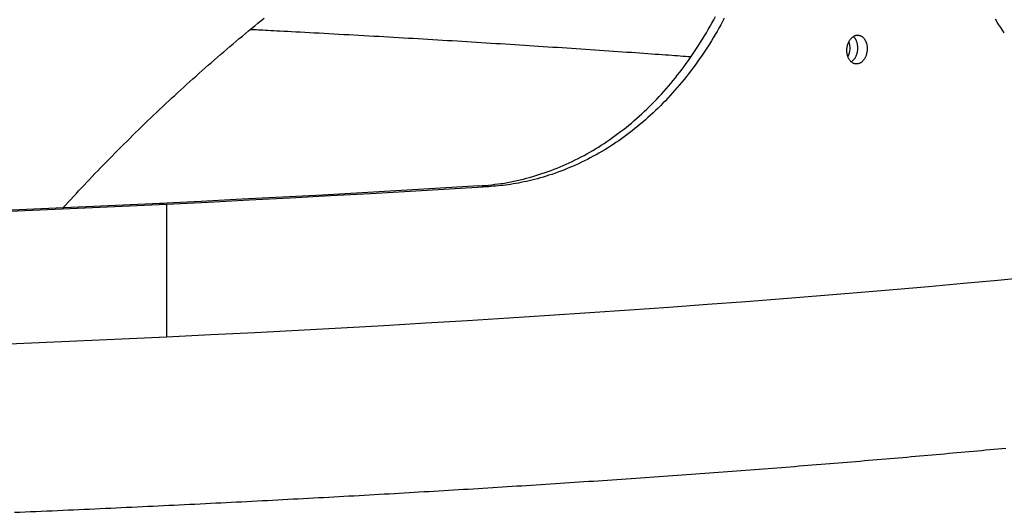
# Model space of a CAD drawing. Extents: x 1780 to 12646, y 3357 to 7295.
# Drawn here: x 10924 to 11368, y 6566 to 6788 of the extents above; entities that cross this region are included whole.
import ezdxf

# ---------------------------------------------------------------- set-up
doc = ezdxf.new("R2010")
doc.units = 0

msp = doc.modelspace()

# ---------------------------------------------------------------- linework, layer by layer
at = {"color": 7, "linetype": 'Continuous'}
for p, q in [((11135.21, 6712.26, 0), (11130.92, 6712.62, 0)), ((10987.12, 6704.75, 0), (10990.12, 6704.32, 0)), ((10990.12, 6704.32, 0), (10990.12, 6644.52, 0))]:
    msp.add_line(p, q, dxfattribs=at)
for points in [[(10943.38, 6702.73), (10944.55, 6704.01), (10945.73, 6705.28), (10946.9, 6706.56), (10948.09, 6707.83), (10949.27, 6709.11), (10950.47, 6710.39), (10951.67, 6711.68), (10952.88, 6712.96), (10954.09, 6714.26), (10955.32, 6715.55), (10956.56, 6716.85), (10957.81, 6718.15), (10959.07, 6719.46), (10960.34, 6720.77), (10961.62, 6722.08), (10962.91, 6723.4), (10964.2, 6724.72), (10965.51, 6726.05), (10966.82, 6727.38), (10968.14, 6728.71), (10969.47, 6730.04), (10970.8, 6731.37), (10972.13, 6732.69), (10973.47, 6734.02), (10974.81, 6735.34), (10976.15, 6736.65), (10977.5, 6737.97), (10978.84, 6739.28), (10980.19, 6740.58), (10981.54, 6741.88), (10982.89, 6743.18), (10984.24, 6744.47), (10985.6, 6745.75), (10986.96, 6747.04), (10988.31, 6748.32), (10989.67, 6749.59), (10991.04, 6750.87), (10992.4, 6752.13), (10993.77, 6753.4), (10995.13, 6754.66), (10996.5, 6755.91), (10997.87, 6757.16), (10999.25, 6758.41), (11000.62, 6759.65), (11002, 6760.89), (11003.38, 6762.12), (11004.76, 6763.35), (11006.14, 6764.58), (11007.52, 6765.8), (11008.91, 6767.02), (11010.3, 6768.23), (11011.69, 6769.44), (11013.08, 6770.65), (11014.47, 6771.85), (11015.86, 6773.05), (11017.26, 6774.24), (11018.66, 6775.43), (11020.06, 6776.61), (11021.46, 6777.79), (11022.86, 6778.97), (11024.26, 6780.14), (11025.67, 6781.31), (11027.08, 6782.47), (11028.49, 6783.63), (11029.9, 6784.79), (11031.31, 6785.94), (11032.73, 6787.08), (11034.14, 6788.23)], [(11130.92, 6712.62), (11132.36, 6712.75), (11133.8, 6712.89), (11135.24, 6713.03), (11136.68, 6713.19), (11138.12, 6713.35), (11139.55, 6713.53), (11140.99, 6713.72), (11142.42, 6713.94), (11143.85, 6714.18), (11145.28, 6714.45), (11146.7, 6714.73), (11148.12, 6715.04), (11149.54, 6715.37), (11150.95, 6715.71), (11152.36, 6716.08), (11153.77, 6716.46), (11155.18, 6716.86), (11156.58, 6717.28), (11157.97, 6717.71), (11159.36, 6718.16), (11160.75, 6718.63), (11162.13, 6719.12), (11163.51, 6719.62), (11164.89, 6720.14), (11166.25, 6720.69), (11167.62, 6721.25), (11168.97, 6721.82), (11170.33, 6722.42), (11171.67, 6723.03), (11173.01, 6723.67), (11174.35, 6724.32), (11175.68, 6724.98), (11177, 6725.67), (11178.32, 6726.38), (11179.63, 6727.1), (11180.93, 6727.84), (11182.23, 6728.59), (11183.52, 6729.37), (11184.8, 6730.16), (11186.08, 6730.97), (11187.35, 6731.8), (11188.61, 6732.64), (11189.87, 6733.5), (11191.11, 6734.38), (11192.35, 6735.27), (11193.59, 6736.18), (11194.81, 6737.11), (11196.03, 6738.05), (11197.24, 6739.01), (11198.44, 6739.98), (11199.64, 6740.97), (11200.82, 6741.98), (11202, 6743), (11203.16, 6744.03), (11204.32, 6745.08), (11205.47, 6746.15), (11206.61, 6747.23), (11207.74, 6748.33), (11208.86, 6749.44), (11209.97, 6750.56), (11211.07, 6751.7), (11212.16, 6752.86), (11213.24, 6754.03), (11214.31, 6755.21), (11215.36, 6756.41), (11216.41, 6757.62), (11217.45, 6758.84), (11218.48, 6760.08), (11219.5, 6761.33), (11220.5, 6762.6), (11221.5, 6763.88), (11222.49, 6765.17), (11223.46, 6766.47), (11224.43, 6767.79), (11225.38, 6769.12), (11226.32, 6770.46), (11227.25, 6771.82), (11228.18, 6773.18), (11229.09, 6774.56), (11229.99, 6775.95), (11230.87, 6777.35), (11231.75, 6778.77), (11232.62, 6780.19), (11233.47, 6781.63), (11234.32, 6783.07), (11235.15, 6784.53), (11235.97, 6786), (11236.78, 6787.47), (11237.57, 6788.96)], [(11241.56, 6788.13), (11240.76, 6786.64), (11239.95, 6785.17), (11239.13, 6783.7), (11238.29, 6782.24), (11237.45, 6780.8), (11236.59, 6779.37), (11235.72, 6777.94), (11234.85, 6776.53), (11233.95, 6775.14), (11233.05, 6773.75), (11232.14, 6772.38), (11231.22, 6771.02), (11230.28, 6769.67), (11229.34, 6768.33), (11228.38, 6767.01), (11227.41, 6765.7), (11226.43, 6764.4), (11225.45, 6763.12), (11224.45, 6761.85), (11223.44, 6760.59), (11222.42, 6759.35), (11221.39, 6758.12), (11220.35, 6756.9), (11219.3, 6755.7), (11218.24, 6754.51), (11217.17, 6753.34), (11216.09, 6752.18), (11215, 6751.03), (11213.9, 6749.9), (11212.8, 6748.78), (11211.68, 6747.68), (11210.55, 6746.59), (11209.42, 6745.52), (11208.28, 6744.46), (11207.13, 6743.42), (11205.97, 6742.39), (11204.8, 6741.38), (11203.63, 6740.38), (11202.44, 6739.4), (11201.25, 6738.44), (11200.05, 6737.49), (11198.84, 6736.55), (11197.62, 6735.64), (11196.4, 6734.74), (11195.17, 6733.86), (11193.93, 6732.99), (11192.68, 6732.14), (11191.43, 6731.31), (11190.17, 6730.5), (11188.9, 6729.7), (11187.63, 6728.92), (11186.34, 6728.15), (11185.05, 6727.41), (11183.76, 6726.68), (11182.46, 6725.96), (11181.15, 6725.27), (11179.83, 6724.59), (11178.51, 6723.93), (11177.19, 6723.28), (11175.86, 6722.65), (11174.52, 6722.04), (11173.18, 6721.45), (11171.83, 6720.88), (11170.48, 6720.32), (11169.14, 6719.78), (11167.79, 6719.27), (11166.45, 6718.77), (11165.12, 6718.29), (11163.79, 6717.84), (11162.47, 6717.41), (11161.17, 6716.99), (11159.87, 6716.6), (11158.58, 6716.23), (11157.31, 6715.88), (11156.04, 6715.55), (11154.79, 6715.24), (11153.55, 6714.94), (11152.32, 6714.66), (11151.1, 6714.4), (11149.89, 6714.15), (11148.7, 6713.93), (11147.52, 6713.71), (11146.35, 6713.52), (11145.19, 6713.34), (11144.04, 6713.17), (11142.91, 6713.02), (11141.79, 6712.89), (11140.68, 6712.76), (11139.57, 6712.65), (11138.48, 6712.55), (11137.38, 6712.45), (11136.29, 6712.35), (11135.21, 6712.26)], [(11367.79, 6781.54), (11366.98, 6782.75), (11366.16, 6783.97), (11365.36, 6785.21), (11364.57, 6786.46), (11363.78, 6787.72)], [(11027.94, 6783.17), (11028.81, 6783.13), (11029.69, 6783.08), (11030.59, 6783.03), (11031.52, 6782.99), (11032.5, 6782.94), (11033.54, 6782.88), (11034.64, 6782.83), (11035.82, 6782.76), (11037.08, 6782.7), (11038.43, 6782.63), (11039.87, 6782.55), (11041.39, 6782.47), (11043.01, 6782.38), (11044.71, 6782.29), (11046.5, 6782.2), (11048.37, 6782.09), (11050.34, 6781.99), (11052.37, 6781.88), (11054.48, 6781.76), (11056.63, 6781.65), (11058.83, 6781.53), (11061.06, 6781.41), (11063.31, 6781.28), (11065.57, 6781.16), (11067.82, 6781.03), (11070.08, 6780.91), (11072.33, 6780.78), (11074.57, 6780.66), (11076.82, 6780.53), (11079.06, 6780.4), (11081.3, 6780.28), (11083.53, 6780.15), (11085.77, 6780.02), (11088, 6779.89), (11090.22, 6779.77), (11092.45, 6779.64), (11094.67, 6779.51), (11096.89, 6779.38), (11099.11, 6779.25), (11101.32, 6779.12), (11103.53, 6778.99), (11105.74, 6778.86), (11107.94, 6778.73), (11110.14, 6778.6), (11112.34, 6778.46), (11114.54, 6778.33), (11116.73, 6778.2), (11118.92, 6778.07), (11121.11, 6777.94), (11123.29, 6777.8), (11125.47, 6777.67), (11127.65, 6777.53), (11129.83, 6777.4), (11132, 6777.27), (11134.17, 6777.13), (11136.34, 6777), (11138.5, 6776.86), (11140.66, 6776.72), (11142.82, 6776.59), (11144.97, 6776.45), (11147.12, 6776.32), (11149.27, 6776.18), (11151.41, 6776.04), (11153.56, 6775.9), (11155.7, 6775.76), (11157.83, 6775.63), (11159.96, 6775.49), (11162.09, 6775.35), (11164.22, 6775.21), (11166.34, 6775.07), (11168.46, 6774.93), (11170.58, 6774.79), (11172.7, 6774.65), (11174.81, 6774.51), (11176.91, 6774.37), (11179.02, 6774.23), (11181.12, 6774.08), (11183.22, 6773.94), (11185.31, 6773.8), (11187.41, 6773.66), (11189.49, 6773.51), (11191.57, 6773.37), (11193.63, 6773.23), (11195.67, 6773.09), (11197.68, 6772.95), (11199.65, 6772.81), (11201.58, 6772.68), (11203.45, 6772.54), (11205.28, 6772.42), (11207.04, 6772.29), (11208.75, 6772.17), (11210.41, 6772.05), (11212.01, 6771.94), (11213.55, 6771.83), (11215.03, 6771.72), (11216.46, 6771.62), (11217.84, 6771.52), (11219.16, 6771.42), (11220.44, 6771.33), (11221.69, 6771.24), (11222.91, 6771.15), (11224.1, 6771.06), (11225.29, 6770.97), (11226.46, 6770.89)], [(11301.75, 6774.78), (11301.73, 6775.05), (11301.71, 6775.32), (11301.68, 6775.59), (11301.66, 6775.86), (11301.62, 6776.12), (11301.59, 6776.38), (11301.54, 6776.64), (11301.49, 6776.89), (11301.43, 6777.14), (11301.37, 6777.38), (11301.29, 6777.61), (11301.2, 6777.84), (11301.11, 6778.06), (11301.01, 6778.27), (11300.91, 6778.47), (11300.8, 6778.66), (11300.68, 6778.84), (11300.56, 6779.01), (11300.43, 6779.18), (11300.3, 6779.33), (11300.16, 6779.48), (11300.03, 6779.63), (11299.89, 6779.77), (11299.75, 6779.91)], [(11298.85, 6768.55), (11299.01, 6768.68), (11299.18, 6768.81), (11299.34, 6768.94), (11299.5, 6769.07), (11299.66, 6769.21), (11299.81, 6769.36), (11299.96, 6769.51), (11300.11, 6769.68), (11300.25, 6769.86), (11300.38, 6770.05), (11300.51, 6770.24), (11300.64, 6770.45), (11300.75, 6770.66), (11300.87, 6770.88), (11300.97, 6771.1), (11301.07, 6771.32), (11301.16, 6771.54), (11301.24, 6771.77), (11301.32, 6772), (11301.39, 6772.22), (11301.45, 6772.45), (11301.51, 6772.67), (11301.56, 6772.89), (11301.6, 6773.11), (11301.63, 6773.33), (11301.66, 6773.54), (11301.68, 6773.75), (11301.7, 6773.96), (11301.71, 6774.17), (11301.73, 6774.37), (11301.74, 6774.58), (11301.75, 6774.78)], [(11130.92, 6712.62), (11113.55, 6711.56), (11096, 6710.52), (11078.28, 6709.51), (11060.38, 6708.51), (11042.31, 6707.54), (11024.07, 6706.59), (11005.68, 6705.66), (10987.12, 6704.75)], [(11135.21, 6712.26), (11117.69, 6711.19), (11099.98, 6710.14), (11082.1, 6709.12), (11064.04, 6708.11), (11045.81, 6707.13), (11027.41, 6706.17), (11008.85, 6705.23), (10990.12, 6704.32)], [(10987.12, 6704.75), (10967.21, 6703.81), (10947.13, 6702.89), (10926.88, 6702), (10906.47, 6701.14)], [(10990.12, 6704.32), (10970.12, 6703.37), (10949.95, 6702.45), (10929.61, 6701.56), (10909.11, 6700.69)], [(11380.01, 6671.5), (11364.81, 6670.05), (11349.35, 6668.61), (11333.63, 6667.2), (11317.64, 6665.8), (11301.4, 6664.43), (11284.91, 6663.08), (11268.17, 6661.74), (11251.19, 6660.43), (11233.96, 6659.15), (11216.5, 6657.88), (11198.81, 6656.64), (11180.89, 6655.41), (11162.74, 6654.22), (11144.38, 6653.04), (11125.8, 6651.89), (11107.01, 6650.77), (11088.02, 6649.66), (11068.83, 6648.59), (11049.43, 6647.53), (11029.85, 6646.51), (11010.08, 6645.5), (10990.12, 6644.52)], [(10990.12, 6644.52), (10969.99, 6643.57), (10949.68, 6642.65), (10929.2, 6641.75), (10908.57, 6640.88)], [(10921.5, 6565.6), (10923.93, 6565.7), (10926.36, 6565.8), (10928.79, 6565.91), (10931.21, 6566.01), (10933.64, 6566.12), (10936.06, 6566.22), (10938.48, 6566.33), (10940.89, 6566.44), (10943.31, 6566.54), (10945.72, 6566.65), (10948.13, 6566.76), (10950.53, 6566.86), (10952.94, 6566.97), (10955.34, 6567.08), (10957.74, 6567.19), (10960.14, 6567.3), (10962.53, 6567.41), (10964.92, 6567.52), (10967.31, 6567.63), (10969.7, 6567.74), (10972.09, 6567.85), (10974.47, 6567.96), (10976.85, 6568.07), (10979.23, 6568.18), (10981.6, 6568.3), (10983.98, 6568.41), (10986.35, 6568.52), (10988.72, 6568.63), (10991.08, 6568.75), (10993.45, 6568.86), (10995.81, 6568.98), (10998.17, 6569.09), (11000.53, 6569.21), (11002.88, 6569.32), (11005.23, 6569.44), (11007.58, 6569.55), (11009.93, 6569.67), (11012.27, 6569.79), (11014.61, 6569.91), (11016.95, 6570.02), (11019.29, 6570.14), (11021.62, 6570.26), (11023.95, 6570.38), (11026.28, 6570.5), (11028.61, 6570.62), (11030.93, 6570.74), (11033.25, 6570.86), (11035.57, 6570.98), (11037.89, 6571.1), (11040.2, 6571.22), (11042.51, 6571.34), (11044.82, 6571.46), (11047.13, 6571.59), (11049.43, 6571.71), (11051.73, 6571.83), (11054.03, 6571.95), (11056.32, 6572.08), (11058.62, 6572.2), (11060.9, 6572.33), (11063.19, 6572.45), (11065.48, 6572.58), (11067.76, 6572.7), (11070.04, 6572.83), (11072.31, 6572.95), (11074.59, 6573.08), (11076.86, 6573.21), (11079.13, 6573.33), (11081.39, 6573.46), (11083.66, 6573.59), (11085.92, 6573.72), (11088.17, 6573.85), (11090.43, 6573.97), (11092.68, 6574.1), (11094.93, 6574.23), (11097.17, 6574.36), (11099.42, 6574.49), (11101.66, 6574.62), (11103.9, 6574.76), (11106.13, 6574.89), (11108.36, 6575.02), (11110.59, 6575.15), (11112.82, 6575.28), (11115.04, 6575.42), (11117.26, 6575.55), (11119.48, 6575.68), (11121.7, 6575.82), (11123.91, 6575.95), (11126.12, 6576.08), (11128.33, 6576.22), (11130.53, 6576.35), (11132.73, 6576.49), (11134.93, 6576.62), (11137.13, 6576.76), (11139.32, 6576.9), (11141.51, 6577.03), (11143.69, 6577.17), (11145.88, 6577.31), (11148.06, 6577.45), (11150.23, 6577.58), (11152.41, 6577.72), (11154.58, 6577.86), (11156.75, 6578), (11158.92, 6578.14), (11161.08, 6578.28), (11163.24, 6578.42), (11165.4, 6578.56), (11167.55, 6578.7), (11169.7, 6578.84), (11171.85, 6578.98), (11173.99, 6579.12), (11176.13, 6579.27), (11178.27, 6579.41), (11180.41, 6579.55), (11182.54, 6579.69), (11184.67, 6579.84), (11186.8, 6579.98), (11188.92, 6580.12), (11191.04, 6580.27), (11193.16, 6580.41), (11195.27, 6580.56), (11197.38, 6580.7), (11199.49, 6580.85), (11201.6, 6581), (11203.7, 6581.14), (11205.8, 6581.29), (11207.89, 6581.43), (11209.99, 6581.58), (11212.08, 6581.73), (11214.16, 6581.88), (11216.25, 6582.03), (11218.32, 6582.17), (11220.4, 6582.32), (11222.48, 6582.47), (11224.55, 6582.62), (11226.61, 6582.77), (11228.68, 6582.92), (11230.74, 6583.07), (11232.8, 6583.22), (11234.85, 6583.37), (11236.9, 6583.53), (11238.95, 6583.68), (11240.99, 6583.83), (11243.04, 6583.98), (11245.07, 6584.13), (11247.11, 6584.29), (11249.14, 6584.44), (11251.17, 6584.59), (11253.19, 6584.75), (11255.22, 6584.9), (11257.24, 6585.06), (11259.25, 6585.21), (11261.26, 6585.37), (11263.27, 6585.52), (11265.28, 6585.68), (11267.28, 6585.83), (11269.28, 6585.99), (11271.27, 6586.15), (11273.27, 6586.3), (11275.26, 6586.46), (11277.24, 6586.62), (11279.22, 6586.78), (11281.2, 6586.93), (11283.18, 6587.09), (11285.15, 6587.25), (11287.12, 6587.41), (11289.08, 6587.57), (11291.05, 6587.73), (11293, 6587.89), (11294.96, 6588.05), (11296.91, 6588.21), (11298.86, 6588.37), (11300.81, 6588.53), (11302.75, 6588.7), (11304.69, 6588.86), (11306.62, 6589.02), (11308.55, 6589.18), (11310.48, 6589.35), (11312.4, 6589.51), (11314.33, 6589.67), (11316.24, 6589.84), (11318.16, 6590), (11320.07, 6590.16), (11321.97, 6590.33), (11323.88, 6590.49), (11325.78, 6590.66), (11327.68, 6590.82), (11329.57, 6590.99), (11331.46, 6591.16), (11333.34, 6591.32), (11335.23, 6591.49), (11337.11, 6591.66), (11338.98, 6591.82), (11340.85, 6591.99), (11342.72, 6592.16), (11344.59, 6592.33), (11346.45, 6592.5), (11348.31, 6592.66), (11350.16, 6592.83), (11352.01, 6593), (11353.86, 6593.17), (11355.7, 6593.34), (11357.54, 6593.51), (11359.38, 6593.68), (11361.21, 6593.85), (11363.04, 6594.02), (11364.87, 6594.2), (11366.69, 6594.37), (11368.51, 6594.54)]]:
    msp.add_lwpolyline(points, dxfattribs=at)
msp.add_lwpolyline([(11305.94, 6774.06), (11305.93, 6773.77), (11305.91, 6773.47), (11305.88, 6773.17), (11305.84, 6772.87), (11305.79, 6772.57), (11305.73, 6772.27), (11305.66, 6771.97), (11305.57, 6771.67), (11305.47, 6771.39), (11305.37, 6771.1), (11305.25, 6770.83), (11305.12, 6770.56), (11304.99, 6770.3), (11304.84, 6770.05), (11304.69, 6769.81), (11304.53, 6769.58), (11304.37, 6769.35), (11304.2, 6769.14), (11304.02, 6768.95), (11303.84, 6768.76), (11303.65, 6768.58), (11303.45, 6768.42), (11303.25, 6768.27), (11303.05, 6768.14), (11302.84, 6768.01), (11302.63, 6767.91), (11302.41, 6767.81), (11302.19, 6767.73), (11301.97, 6767.67), (11301.75, 6767.62), (11301.53, 6767.58), (11301.31, 6767.56), (11301.09, 6767.56), (11300.87, 6767.57), (11300.65, 6767.59), (11300.43, 6767.63), (11300.22, 6767.69), (11300, 6767.76), (11299.79, 6767.84), (11299.59, 6767.94), (11299.39, 6768.06), (11299.19, 6768.18), (11299, 6768.32), (11298.81, 6768.48), (11298.63, 6768.65), (11298.46, 6768.82), (11298.29, 6769.02), (11298.13, 6769.22), (11297.98, 6769.43), (11297.83, 6769.66), (11297.7, 6769.89), (11297.57, 6770.14), (11297.45, 6770.39), (11297.34, 6770.66), (11297.24, 6770.93), (11297.16, 6771.17), (11297.09, 6771.42), (11297.02, 6771.67), (11296.97, 6771.93), (11296.92, 6772.19), (11296.88, 6772.45), (11296.85, 6772.72), (11296.82, 6772.99), (11296.81, 6773.26), (11296.8, 6773.53), (11296.8, 6773.8), (11296.81, 6774.08), (11296.82, 6774.35), (11296.85, 6774.62), (11296.88, 6774.89), (11296.92, 6775.16), (11296.97, 6775.43), (11297.03, 6775.7), (11297.09, 6775.96), (11297.16, 6776.22), (11297.24, 6776.48), (11297.33, 6776.73), (11297.42, 6776.98), (11297.52, 6777.22), (11297.63, 6777.45), (11297.75, 6777.68), (11297.87, 6777.91), (11298, 6778.12), (11298.13, 6778.33), (11298.27, 6778.53), (11298.42, 6778.73), (11298.57, 6778.91), (11298.72, 6779.09), (11298.88, 6779.26), (11299.05, 6779.42), (11299.22, 6779.56), (11299.39, 6779.7), (11299.56, 6779.83), (11299.74, 6779.95), (11299.93, 6780.06), (11300.11, 6780.16), (11300.3, 6780.24), (11300.49, 6780.32), (11300.68, 6780.38), (11300.87, 6780.44), (11301.06, 6780.48), (11301.26, 6780.51), (11301.45, 6780.53), (11301.65, 6780.54), (11301.84, 6780.53), (11302.03, 6780.52), (11302.22, 6780.49), (11302.41, 6780.45), (11302.6, 6780.4), (11302.79, 6780.34), (11302.97, 6780.27), (11303.15, 6780.18), (11303.33, 6780.09), (11303.5, 6779.98), (11303.67, 6779.87), (11303.84, 6779.74), (11304, 6779.61), (11304.16, 6779.46), (11304.31, 6779.3), (11304.45, 6779.14), (11304.6, 6778.97), (11304.73, 6778.78), (11304.86, 6778.6), (11304.98, 6778.4), (11305.1, 6778.2), (11305.21, 6778), (11305.31, 6777.79), (11305.4, 6777.58), (11305.48, 6777.37), (11305.56, 6777.15), (11305.63, 6776.94), (11305.7, 6776.72), (11305.75, 6776.51), (11305.8, 6776.29), (11305.84, 6776.08), (11305.87, 6775.87), (11305.9, 6775.66), (11305.92, 6775.45), (11305.94, 6775.24), (11305.95, 6775.02), (11305.95, 6774.8), (11305.95, 6774.57), (11305.95, 6774.34), (11305.94, 6774.06)], close=True, dxfattribs=at)
msp.add_arc((11289.57, 6774.92, 0), 8.71, 332.3856, 18.6771, dxfattribs=at)

doc.saveas('drawing.dxf')
